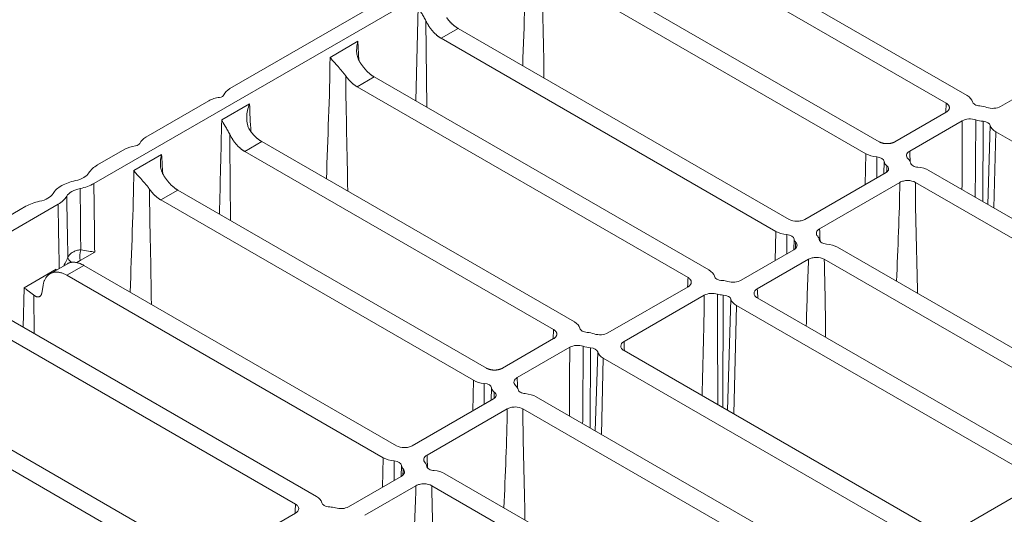
# Model space of a CAD drawing. Units: millimetres. Extents: x 70313 to 83302, y -12644 to -9662.
# Drawn here: x 71199 to 71288, y -12167 to -12122 of the extents above; entities that cross this region are included whole.
import ezdxf

# ---------------------------------------------------------------- set-up
doc = ezdxf.new("R2010")
doc.units = ezdxf.units.MM
doc.layers.add('319250', color=7, linetype='Continuous', lineweight=0)
doc.layers.add('DUENN-18', color=7, linetype='Continuous', lineweight=18)

# ---------------------------------------------------------------- blocks, each defined once
blk = doc.blocks.new('*U14')
at = {"layer": '319250'}
for p, q in [((-441.912, 205.452, -236.461), (-455.024, 231.676, -223.349)), ((-453.576, 230.951, -222.625), (-440.302, 204.403, -235.899)), ((-446.19, 230.293, -215.897), (-435.523, 224.959, -210.564)), ((-444.795, 230.504, -214.291), (-438.129, 227.171, -210.958)), ((-438.129, 227.171, -210.958), (-437.651, 226.931, -210.719)), ((-431.437, 198.802, -232.636), (-444.71, 225.346, -219.363)), ((-434.607, 225.41, -209.197), (-434.607, 225.41, -209.197)), ((-443.261, 224.622, -218.639), (-429.827, 197.753, -232.074)), ((-442.276, 222.651, -219.625), (-440.761, 224.044, -216.717)), ((-438.042, 222.684, -215.358), (-440.761, 224.044, -216.717)), ((-431.563, 223.888, -207.675), (-429.259, 222.736, -206.523)), ((-440.409, 223.152, -217.257), (-441.805, 221.71, -220.095)), ((-439.848, 222.719, -217.129), (-439.452, 222.934, -216.518)), ((-437.112, 222.169, -214.943), (-438.592, 222.909, -215.683)), ((-432.479, 223.437, -209.042), (-315.9, 165.148, -150.752)), ((-424.142, 194.91, -229.231), (-437.576, 221.78, -215.797)), ((-436.128, 221.055, -215.073), (-437.576, 221.78, -215.797)), ((-427.465, 221.839, -205.626), (-422.126, 219.169, -202.957)), ((-436.484, 221.624, -214.86), (-436.201, 221.483, -214.718)), ((-436.201, 221.483, -214.718), (-434.956, 220.86, -214.095)), ((-436.128, 221.055, -215.073), (-422.856, 194.511, -228.345)), ((-427.1, 220.191, -206.909), (-429.462, 221.373, -208.09)), ((-415.55, 192.027, -223.523), (-428.824, 218.576, -210.249)), ((-427.376, 217.851, -209.525), (-428.824, 218.576, -210.249)), ((-420.332, 218.272, -202.06), (-329.259, 172.736, -156.523)), ((-427.376, 217.851, -209.525), (-414.264, 191.627, -222.637)), ((-419.634, 216.458, -203.175), (-421.996, 217.639, -204.356)), ((-408.579, 188.785, -219.794), (-421.691, 215.009, -206.682)), ((-420.243, 214.285, -205.958), (-421.691, 215.009, -206.682)), ((-420.243, 214.285, -205.958), (-406.968, 187.736, -219.232)), ((-410.433, 211.858, -198.575), (-412.796, 213.039, -199.756)), ((-410.433, 211.858, -198.575), (-411.066, 211.089, -199.977)), ((-398.104, 182.135, -215.969), (-412.158, 210.242, -201.915)), ((-410.709, 209.518, -201.191), (-412.158, 210.242, -201.915)), ((-410.709, 209.518, -201.191), (-396.493, 181.086, -215.407)), ((-408.942, 205.985, -202.958), (-405.329, 209.306, -196.023)), ((-405.347, 208.271, -197.076), (-408.472, 205.043, -203.429)), ((-390.808, 178.244, -212.565), (-405.024, 206.676, -198.349)), ((-403.576, 205.951, -197.625), (-405.024, 206.676, -198.349)), ((-403.576, 205.951, -197.625), (-389.522, 177.844, -211.678)), ((-438.576, 201.871, -236.705), (-431.771, 198.468, -233.302)), ((-382.217, 175.36, -206.856), (-395.491, 201.909, -193.582)), ((-394.043, 201.185, -192.858), (-380.931, 174.961, -205.97)), ((-375.246, 172.118, -203.128), (-388.358, 198.342, -190.015)), ((-386.909, 197.618, -189.291), (-373.635, 171.069, -202.565)), ((-423.684, 193.088, -230.597), (-428.159, 195.325, -232.834)), ((-425.261, 193.876, -231.385), (-424.142, 194.91, -229.231)), ((-427.439, 193.978, -233.461), (-423.088, 191.803, -231.286)), ((-423.563, 194.1, -229.463), (-424.286, 193.388, -230.897)), ((-423.692, 193.091, -230.6), (-423.267, 193.471, -229.797)), ((-421.856, 193.511, -228.345), (-414.958, 190.062, -224.896)), ((-414.446, 188.819, -225.627), (-421.259, 192.225, -229.033)), ((-416.721, 190.944, -225.778), (-415.55, 192.027, -223.523)), ((-409.757, 166.141, -243.616), (-422.088, 190.802, -231.286)), ((-414.971, 191.217, -223.755), (-415.745, 190.455, -225.289)), ((-420.802, 190.403, -230.399), (-408.309, 165.417, -242.892)), ((-415.154, 190.16, -224.994), (-414.676, 190.587, -224.088)), ((-408.912, 188.452, -220.461), (-413.264, 190.628, -222.637)), ((-412.66, 189.339, -223.322), (-408.2, 187.109, -221.092)), ((-408.942, 188.466, -220.476), (-408.579, 188.785, -219.794)), ((-399.786, 160.499, -239.287), (-413.446, 187.819, -225.627)), ((-412.16, 187.419, -224.74), (-398.338, 159.775, -238.563)), ((-406.896, 185.767, -221.13), (-409.87, 182.839, -227.031)), ((-409.656, 182.412, -227.244), (-406.591, 185.156, -221.435)), ((-406.475, 184.577, -221.898), (-409.391, 181.881, -227.51)), ((-392.653, 156.933, -235.72), (-406.475, 184.577, -221.898)), ((-405.243, 185.204, -220.038), (-398.437, 181.802, -216.636)), ((-397.718, 180.455, -217.263), (-404.531, 183.862, -220.67)), ((-404.864, 183.528, -221.336), (-391.204, 156.208, -234.996)), ((-396.512, 179.261, -217.252), (-400.667, 175.134, -225.533)), ((-400.474, 174.748, -225.726), (-396.166, 178.606, -217.56)), ((-390.351, 176.421, -213.93), (-394.825, 178.658, -216.167)), ((-391.927, 177.209, -214.718), (-390.808, 178.244, -212.565)), ((-396.05, 178.027, -218.023), (-400.196, 174.192, -226.004)), ((-383.12, 152.166, -230.954), (-396.05, 178.027, -218.023)), ((-390.23, 177.433, -212.796), (-390.953, 176.722, -214.231)), ((-394.439, 176.978, -217.461), (-381.671, 151.442, -230.229)), ((-394.105, 177.311, -216.794), (-389.755, 175.136, -214.619)), ((-390.358, 176.425, -213.934), (-389.934, 176.804, -213.13)), ((-388.522, 176.844, -211.678), (-381.624, 173.395, -208.229)), ((-381.113, 172.152, -208.96), (-387.925, 175.559, -212.367)), ((-383.388, 174.277, -209.111), (-382.217, 175.36, -206.856)), ((-375.986, 148.599, -227.387), (-388.754, 174.136, -214.619)), ((-381.638, 174.55, -207.088), (-382.411, 173.789, -208.623)), ((-381.82, 173.493, -208.327), (-381.342, 173.921, -207.422)), ((-375.579, 171.785, -203.794), (-379.931, 173.961, -205.97)), ((-387.468, 173.736, -213.732), (-374.538, 147.875, -226.663)), ((-379.327, 172.672, -206.655), (-374.867, 170.442, -204.425)), ((-375.609, 171.8, -203.809), (-375.246, 172.118, -203.128)), ((-366.453, 143.833, -222.62), (-380.113, 171.153, -208.96)), ((-378.827, 170.753, -208.074), (-365.004, 143.108, -221.896)), ((-373.563, 169.1, -204.463), (-376.536, 166.172, -210.364)), ((-376.323, 165.745, -210.578), (-373.258, 168.489, -204.768)), ((-371.91, 168.538, -203.372), (-365.104, 165.135, -199.969)), ((-373.142, 167.91, -205.231), (-376.057, 165.214, -210.843)), ((-359.32, 140.266, -219.054), (-373.142, 167.91, -205.231)), ((-284.839, 103.026, -181.813), (-401.418, 161.315, -240.103))]:
    blk.add_line(p, q, dxfattribs=at)
at = {"layer": '319250', "extrusion": (-0.57735, -0.57735, 0.57735)}
for centre, major_axis, ratio, start_param, end_param in [((-436.623, 227.159, -209.464), (-1.414, 1.414), 0.57735, 1.91087, 2.801519), ((-433.507, 223.21, -210.297), (-1.414, 1.414), 0.57735, 5.052463, 5.943111), ((-433.579, 225.637, -207.942), (1.414, -1.414), 0.57735, 5.052463, 5.943111), ((-436.251, 221.645, -214.607), (0.499, -0.809, -0.311), 0.577564, 3.489706, 4.221551), ((-435.739, 221.388, -214.35), (-0.448, -0.367, -0.815), 0.417012, 4.175594, 5.204469), ((-428.398, 222.359, -206.039), (0.354, -0.354), 0.57735, 4.929367, 6.066208), ((-421.264, 218.792, -202.472), (-0.354, 0.354), 0.57735, 1.787774, 2.924615), ((-430.984, 198.332, -232.653), (-1.228, 1.228), 0.57735, 3.28349, 3.926991), ((-429.151, 196.665, -232.486), (0.54, -0.54), 0.57735, 3.28349, 3.926991), ((-429.151, 196.665, -232.486), (0.54, -0.54), 0.57735, 3.926991, 4.649725), ((-429.71, 196.283, -233.427), (-0.874, 0.874), 0.57735, 4.214731, 4.649725), ((-422.984, 194.332, -228.653), (-1.228, 1.228), 0.57735, 0.785398, 1.428899), ((-423.818, 193.998, -229.819), (0.54, -0.54), 0.57735, 0.062664, 1.428899), ((-422.377, 192.616, -229.76), (-0.874, 0.874), 0.57735, 0.062664, 0.497658), ((-421.126, 191.315, -229.811), (0.54, -0.54), 0.57735, 3.204257, 3.926991), ((-422.567, 192.697, -229.87), (-0.874, 0.874), 0.57735, 3.204257, 3.639113), ((-421.126, 191.315, -229.811), (0.54, -0.54), 0.57735, 3.926991, 4.570492), ((-414.393, 191.448, -222.944), (-1.228, 1.228), 0.57735, 0.785398, 1.428899), ((-421.959, 190.982, -230.978), (-1.228, 1.228), 0.57735, 3.926991, 4.570492), ((-415.226, 191.115, -224.111), (0.54, -0.54), 0.57735, 0.062664, 1.428899), ((-413.785, 189.733, -224.052), (-0.874, 0.874), 0.57735, 0.062664, 0.644954), ((-414.318, 189.998, -224.319), (-1.228, 1.228), 0.57735, 3.28349, 3.68273), ((-412.484, 188.332, -224.153), (0.54, -0.54), 0.57735, 3.28349, 3.926991), ((-412.484, 188.332, -224.153), (0.54, -0.54), 0.57735, 3.926991, 4.570492), ((-413.318, 187.998, -225.319), (-1.228, 1.228), 0.57735, 3.926991, 4.570492), ((-408.126, 188.315, -219.811), (-1.228, 1.228), 0.57735, 3.28349, 3.926991), ((-406.293, 186.648, -219.644), (0.54, -0.54), 0.57735, 3.28349, 3.926991), ((-406.318, 185.998, -220.319), (-1.228, 1.228), 0.57735, 1.029659, 1.428899), ((-406.293, 186.648, -219.644), (0.54, -0.54), 0.57735, 3.926991, 4.570492), ((-407.126, 186.315, -220.811), (-1.228, 1.228), 0.57735, 4.17137, 4.570492), ((-407.151, 185.665, -221.486), (0.54, -0.54), 0.57735, 0.141897, 1.428899), ((-405.318, 183.998, -221.319), (-1.228, 1.228), 0.57735, 0.141897, 0.785398), ((-397.651, 181.665, -215.986), (-1.228, 1.228), 0.57735, 3.28349, 3.926991), ((-395.818, 179.998, -215.819), (0.54, -0.54), 0.57735, 3.28349, 3.926991), ((-395.818, 179.998, -215.819), (0.54, -0.54), 0.57735, 3.926991, 4.649725), ((-396.167, 179.497, -216.67), (-0.874, 0.874), 0.57735, 1.073276, 1.508132), ((-396.726, 179.115, -217.611), (0.54, -0.54), 0.57735, 0.141897, 1.508132), ((-396.377, 179.616, -216.76), (-0.874, 0.874), 0.57735, 4.214731, 4.649725), ((-394.893, 177.448, -217.444), (-1.228, 1.228), 0.57735, 0.141897, 0.785398), ((-389.651, 177.665, -211.986), (-1.228, 1.228), 0.57735, 0.785398, 1.428899), ((-390.484, 177.332, -213.153), (0.54, -0.54), 0.57735, 0.062664, 1.428899), ((-389.043, 175.95, -213.094), (-0.874, 0.874), 0.57735, 0.062664, 0.497658), ((-387.793, 174.648, -213.144), (0.54, -0.54), 0.57735, 3.204257, 3.926991), ((-389.234, 176.03, -213.203), (-0.874, 0.874), 0.57735, 3.204257, 3.639113), ((-387.793, 174.648, -213.144), (0.54, -0.54), 0.57735, 3.926991, 4.570492), ((-381.059, 174.782, -206.278), (-1.228, 1.228), 0.57735, 0.785398, 1.428899), ((-388.626, 174.315, -214.311), (-1.228, 1.228), 0.57735, 3.926991, 4.570492), ((-381.893, 174.448, -207.444), (0.54, -0.54), 0.57735, 0.062664, 1.428899), ((-380.452, 173.066, -207.385), (-0.874, 0.874), 0.57735, 0.062664, 0.644954), ((-379.151, 171.665, -207.486), (0.54, -0.54), 0.57735, 3.28349, 3.926991), ((-380.984, 173.332, -207.653), (-1.228, 1.228), 0.57735, 3.28349, 3.68273), ((-379.151, 171.665, -207.486), (0.54, -0.54), 0.57735, 3.926991, 4.570492), ((-379.984, 171.332, -208.653), (-1.228, 1.228), 0.57735, 3.926991, 4.570492), ((-374.793, 171.648, -203.144), (-1.228, 1.228), 0.57735, 3.28349, 3.926991), ((-372.959, 169.982, -202.978), (0.54, -0.54), 0.57735, 3.28349, 3.926991), ((-372.984, 169.332, -203.653), (-1.228, 1.228), 0.57735, 1.029659, 1.428899), ((-372.959, 169.982, -202.978), (0.54, -0.54), 0.57735, 3.926991, 4.570492), ((-373.793, 169.648, -204.144), (-1.228, 1.228), 0.57735, 4.17137, 4.570492), ((-373.818, 168.998, -204.819), (0.54, -0.54), 0.57735, 0.141897, 1.428899), ((-371.984, 167.332, -204.653), (-1.228, 1.228), 0.57735, 0.141897, 0.785398)]:
    blk.add_ellipse(centre, major_axis=major_axis, ratio=ratio, start_param=start_param, end_param=end_param, dxfattribs=at)
at = {"layer": '319250'}
for points, knots in [([(-437.651, 226.931, -210.719), (-437.486, 226.849, -210.637), (-437.316, 226.75, -210.565), (-436.963, 226.52, -210.443), (-436.78, 226.388, -210.391), (-436.596, 226.243, -210.353)], [0, 0, 0, 0, 0.00072968, 0.00072968, 0.00145936, 0.00145936, 0.00145936, 0.00145936]), ([(-435.447, 225.669, -209.778), (-435.334, 225.665, -209.669), (-435.207, 225.642, -209.565), (-434.926, 225.555, -209.371), (-434.771, 225.492, -209.279), (-434.607, 225.41, -209.197)], [0, 0, 0, 0, 0.00072968, 0.00072968, 0.00145936, 0.00145936, 0.00145936, 0.00145936]), ([(-434.607, 225.41, -209.197), (-434.442, 225.327, -209.115), (-434.272, 225.228, -209.043), (-433.919, 224.999, -208.921), (-433.736, 224.866, -208.869), (-433.552, 224.721, -208.831)], [0, 0, 0, 0, 0.00072968, 0.00072968, 0.00145936, 0.00145936, 0.00145936, 0.00145936]), ([(-436.847, 222.384, -214.463), (-436.539, 222.714, -213.824), (-436.23, 223.045, -213.186), (-435.922, 223.375, -212.547), (-435.509, 223.817, -211.692), (-435.096, 224.258, -210.837), (-434.683, 224.7, -209.983)], [0.000813251, 0.000813251, 0.000813251, 0.000813251, 0.003674053, 0.003674053, 0.003674053, 0.007501151, 0.007501151, 0.007501151, 0.007501151]), ([(-434.683, 224.7, -209.983), (-434.796, 224.703, -210.092), (-434.923, 224.727, -210.196), (-435.203, 224.814, -210.39), (-435.359, 224.877, -210.481), (-435.523, 224.959, -210.564)], [0, 0, 0, 0, 0.00072968, 0.00072968, 0.00145936, 0.00145936, 0.00145936, 0.00145936]), ([(-440.761, 224.044, -216.717), (-440.724, 223.942, -216.782), (-440.671, 223.809, -216.862), (-440.575, 223.573, -217.001), (-440.54, 223.489, -217.051), (-440.471, 223.317, -217.154), (-440.436, 223.23, -217.207), (-440.409, 223.152, -217.257)], [-0.000005719, -0.000005719, -0.000005719, -0.000005719, 0.000632997, 0.000632997, 0.000952356, 0.000952356, 0.001271714, 0.001271714, 0.001271714, 0.001271714]), ([(-433.534, 224.126, -209.408), (-433.969, 223.677, -210.292), (-434.404, 223.229, -211.175), (-434.839, 222.781, -212.058), (-434.84, 222.78, -212.06), (-434.84, 222.779, -212.061), (-434.841, 222.779, -212.062), (-435.145, 222.465, -212.68), (-435.45, 222.151, -213.299), (-435.754, 221.838, -213.917)], [0, 0, 0, 0, 0.003931388, 0.003931388, 0.003931388, 0.003937185, 0.003937185, 0.003937185, 0.006687899, 0.006687899, 0.006687899, 0.006687899]), ([(-432.479, 223.437, -209.042), (-432.644, 223.52, -209.124), (-432.814, 223.619, -209.196), (-433.167, 223.848, -209.318), (-433.35, 223.981, -209.37), (-433.534, 224.126, -209.408)], [0, 0, 0, 0, 0.00072968, 0.00072968, 0.00145936, 0.00145936, 0.00145936, 0.00145936]), ([(-432.403, 224.147, -208.256), (-432.29, 224.144, -208.147), (-432.163, 224.12, -208.043), (-431.883, 224.033, -207.849), (-431.728, 223.97, -207.758), (-431.563, 223.888, -207.675)], [0, 0, 0, 0, 0.00072968, 0.00072968, 0.00145936, 0.00145936, 0.00145936, 0.00145936]), ([(-436.847, 222.384, -214.463), (-437.001, 222.351, -214.65), (-437.177, 222.332, -214.845), (-437.385, 222.327, -215.058), (-437.407, 222.327, -215.08), (-437.428, 222.327, -215.101)], [0, 0, 0, 0, 0.000849492, 0.000849492, 0.0009457743, 0.0009457743, 0.0009457743, 0.0009457743]), ([(-435.754, 221.838, -213.917), (-435.853, 221.928, -213.925), (-435.954, 222.008, -213.946), (-436.153, 222.148, -214.005), (-436.252, 222.208, -214.045), (-436.441, 222.302, -214.139), (-436.531, 222.337, -214.194), (-436.7, 222.381, -214.319), (-436.777, 222.39, -214.387), (-436.847, 222.384, -214.463)], [0, 0, 0, 0, 0.000428435, 0.000428435, 0.00085687, 0.00085687, 0.001285305, 0.001285305, 0.001713739, 0.001713739, 0.001713739, 0.001713739]), ([(-434.956, 220.86, -214.095), (-435.065, 220.991, -214.074), (-435.184, 221.14, -214.044), (-435.447, 221.467, -213.98), (-435.591, 221.646, -213.945), (-435.754, 221.838, -213.917)], [-0.000011509, -0.000011509, -0.000011509, -0.000011509, 0.000833077, 0.000833077, 0.001677663, 0.001677663, 0.001677663, 0.001677663]), ([(-429.462, 221.373, -208.09), (-429.448, 221.273, -208.176), (-429.428, 221.159, -208.268), (-429.378, 220.913, -208.465), (-429.349, 220.779, -208.57), (-429.285, 220.488, -208.797), (-429.251, 220.335, -208.917), (-429.204, 220.095, -209.109), (-429.189, 220.013, -209.176), (-429.163, 219.852, -209.312), (-429.152, 219.771, -209.381), (-429.145, 219.693, -209.452)], [-0.000010003, -0.000010003, -0.000010003, -0.000010003, 0.00063077, 0.00063077, 0.001271542, 0.001271542, 0.001912314, 0.001912314, 0.0022327, 0.0022327, 0.002553086, 0.002553086, 0.002553086, 0.002553086]), ([(-427.731, 219.463, -208.268), (-427.726, 219.563, -208.163), (-427.701, 219.652, -208.049), (-427.627, 219.807, -207.82), (-427.578, 219.874, -207.704), (-427.405, 220.051, -207.354), (-427.26, 220.135, -207.126), (-427.1, 220.191, -206.909)], [0, 0, 0, 0, 0.000435649, 0.000435649, 0.000871297, 0.000871297, 0.001742594, 0.001742594, 0.001742594, 0.001742594]), ([(-421.303, 218.601, -202.703), (-421.445, 218.723, -202.722), (-421.585, 218.832, -202.753), (-421.864, 219.025, -202.839), (-421.999, 219.106, -202.893), (-422.126, 219.169, -202.957)], [0, 0, 0, 0, 0.000565898, 0.000565898, 0.001131796, 0.001131796, 0.001131796, 0.001131796]), ([(-421.996, 217.639, -204.356), (-422.012, 217.512, -204.5), (-422.012, 217.355, -204.657), (-422.007, 217.088, -204.918), (-422.004, 216.996, -205.009), (-422.003, 216.803, -205.2), (-422.004, 216.702, -205.302), (-422.014, 216.604, -205.409)], [-0.000010009, -0.000010009, -0.000010009, -0.000010009, 0.000852595, 0.000852595, 0.001283898, 0.001283898, 0.0017152, 0.0017152, 0.0017152, 0.0017152]), ([(-420.58, 215.41, -205.17), (-420.589, 215.49, -205.099), (-420.588, 215.564, -205.024), (-420.57, 215.703, -204.867), (-420.553, 215.769, -204.784), (-420.481, 215.949, -204.532), (-420.408, 216.05, -204.358), (-420.229, 216.219, -204.01), (-420.124, 216.286, -203.839), (-419.894, 216.393, -203.502), (-419.766, 216.432, -203.334), (-419.634, 216.458, -203.175)], [0, 0, 0, 0, 0.00031871, 0.00031871, 0.000637421, 0.000637421, 0.001274842, 0.001274842, 0.001912262, 0.001912262, 0.002549683, 0.002549683, 0.002549683, 0.002549683]), ([(-412.796, 213.039, -199.756), (-412.782, 212.939, -199.842), (-412.761, 212.826, -199.935), (-412.711, 212.579, -200.132), (-412.682, 212.446, -200.236), (-412.618, 212.155, -200.464), (-412.585, 212.001, -200.583), (-412.538, 211.762, -200.776), (-412.523, 211.68, -200.843), (-412.497, 211.518, -200.979), (-412.486, 211.438, -201.048), (-412.478, 211.359, -201.119)], [-0.000010003, -0.000010003, -0.000010003, -0.000010003, 0.00063077, 0.00063077, 0.001271542, 0.001271542, 0.001912314, 0.001912314, 0.0022327, 0.0022327, 0.002553086, 0.002553086, 0.002553086, 0.002553086]), ([(-411.064, 211.13, -199.935), (-411.059, 211.23, -199.83), (-411.034, 211.318, -199.716), (-410.96, 211.473, -199.487), (-410.911, 211.541, -199.371), (-410.739, 211.718, -199.021), (-410.594, 211.801, -198.793), (-410.433, 211.858, -198.575)], [0, 0, 0, 0, 0.000435649, 0.000435649, 0.000871297, 0.000871297, 0.001742594, 0.001742594, 0.001742594, 0.001742594]), ([(-405.329, 209.306, -196.023), (-405.345, 209.178, -196.167), (-405.345, 209.021, -196.324), (-405.34, 208.755, -196.585), (-405.338, 208.662, -196.675), (-405.337, 208.47, -196.867), (-405.338, 208.369, -196.969), (-405.347, 208.271, -197.076)], [-0.000010009, -0.000010009, -0.000010009, -0.000010009, 0.000852595, 0.000852595, 0.001283898, 0.001283898, 0.0017152, 0.0017152, 0.0017152, 0.0017152]), ([(-431.437, 198.802, -232.636), (-431.393, 198.714, -232.68), (-431.367, 198.636, -232.732), (-431.354, 198.508, -232.846), (-431.366, 198.459, -232.907), (-431.458, 198.366, -233.092), (-431.595, 198.38, -233.214), (-431.771, 198.468, -233.302)], [0, 0, 0, 0, 0.000390467, 0.000390467, 0.000780935, 0.000780935, 0.00156187, 0.00156187, 0.00156187, 0.00156187]), ([(-428.159, 195.325, -232.834), (-428.302, 195.397, -232.906), (-428.466, 195.513, -232.952), (-428.781, 195.799, -232.982), (-428.927, 195.963, -232.963), (-429.037, 196.122, -232.915)], [0, 0, 0, 0, 0.000637913, 0.000637913, 0.001275825, 0.001275825, 0.001275825, 0.001275825]), ([(-421.856, 193.511, -228.345), (-421.944, 193.555, -228.389), (-422.039, 193.615, -228.423), (-422.234, 193.763, -228.471), (-422.332, 193.849, -228.483), (-422.609, 194.126, -228.483), (-422.768, 194.335, -228.433), (-422.856, 194.511, -228.345)], [0, 0, 0, 0, 0.000390467, 0.000390467, 0.000780935, 0.000780935, 0.00156187, 0.00156187, 0.00156187, 0.00156187]), ([(-423.284, 193.245, -230.038), (-423.256, 193.128, -230.128), (-423.28, 193.049, -230.231), (-423.423, 192.992, -230.431), (-423.541, 193.016, -230.525), (-423.684, 193.088, -230.597)], [0, 0, 0, 0, 0.000637913, 0.000637913, 0.001275826, 0.001275826, 0.001275826, 0.001275826]), ([(-423.088, 191.803, -231.286), (-423, 191.759, -231.242), (-422.905, 191.698, -231.207), (-422.71, 191.551, -231.16), (-422.612, 191.464, -231.147), (-422.335, 191.187, -231.147), (-422.176, 190.978, -231.197), (-422.088, 190.802, -231.286)], [0, 0, 0, 0, 0.000390807, 0.000390807, 0.000781614, 0.000781614, 0.001563229, 0.001563229, 0.001563229, 0.001563229]), ([(-421.659, 192.068, -229.592), (-421.688, 192.185, -229.502), (-421.664, 192.264, -229.4), (-421.52, 192.321, -229.199), (-421.403, 192.297, -229.105), (-421.259, 192.225, -229.033)], [0, 0, 0, 0, 0.000638111, 0.000638111, 0.001276221, 0.001276221, 0.001276221, 0.001276221]), ([(-414.659, 190.256, -224.402), (-414.613, 190.138, -224.475), (-414.619, 190.053, -224.566), (-414.728, 189.982, -224.746), (-414.829, 189.998, -224.832), (-414.958, 190.062, -224.896)], [0, 0, 0, 0, 0.000569366, 0.000569366, 0.001138733, 0.001138733, 0.001138733, 0.001138733]), ([(-413.054, 189.157, -223.898), (-413.091, 189.283, -223.807), (-413.071, 189.37, -223.702), (-412.929, 189.435, -223.493), (-412.809, 189.413, -223.396), (-412.66, 189.339, -223.322)], [0, 0, 0, 0, 0.000659806, 0.000659806, 0.001319612, 0.001319612, 0.001319612, 0.001319612]), ([(-414.446, 188.819, -225.627), (-414.358, 188.775, -225.583), (-414.263, 188.715, -225.548), (-414.068, 188.567, -225.501), (-413.97, 188.481, -225.489), (-413.693, 188.204, -225.489), (-413.534, 187.995, -225.539), (-413.446, 187.819, -225.627)], [0, 0, 0, 0, 0.000390467, 0.000390467, 0.000780935, 0.000780935, 0.00156187, 0.00156187, 0.00156187, 0.00156187]), ([(-407.301, 186.28, -221.021), (-407.531, 186.057, -221.473), (-407.76, 185.834, -221.926), (-407.99, 185.611, -222.379), (-408.581, 185.038, -223.543), (-409.171, 184.464, -224.707), (-409.762, 183.89, -225.872), (-409.904, 183.752, -226.152), (-410.046, 183.614, -226.432), (-410.188, 183.476, -226.712)], [0, 0, 0, 0, 0.002, 0.002, 0.002, 0.007145602, 0.007145602, 0.007145602, 0.008383901, 0.008383901, 0.008383901, 0.008383901]), ([(-408.2, 187.109, -221.092), (-408.052, 187.034, -221.017), (-407.882, 186.912, -220.97), (-407.557, 186.612, -220.944), (-407.409, 186.442, -220.967), (-407.301, 186.28, -221.021)], [0, 0, 0, 0, 0.000659805, 0.000659805, 0.001319609, 0.001319609, 0.001319609, 0.001319609]), ([(-405.243, 185.204, -220.038), (-405.392, 185.279, -220.113), (-405.561, 185.401, -220.16), (-405.887, 185.701, -220.186), (-406.035, 185.871, -220.163), (-406.143, 186.033, -220.109)], [0, 0, 0, 0, 0.000660022, 0.000660022, 0.001320044, 0.001320044, 0.001320044, 0.001320044]), ([(-404.864, 183.528, -221.336), (-404.908, 183.616, -221.292), (-404.934, 183.694, -221.24), (-404.948, 183.822, -221.126), (-404.936, 183.871, -221.064), (-404.843, 183.963, -220.88), (-404.707, 183.95, -220.758), (-404.531, 183.862, -220.67)], [0, 0, 0, 0, 0.000390467, 0.000390467, 0.000780935, 0.000780935, 0.00156187, 0.00156187, 0.00156187, 0.00156187]), ([(-398.104, 182.135, -215.969), (-398.06, 182.047, -216.013), (-398.034, 181.969, -216.065), (-398.02, 181.841, -216.179), (-398.033, 181.792, -216.241), (-398.125, 181.7, -216.425), (-398.261, 181.714, -216.548), (-398.437, 181.802, -216.636)], [0, 0, 0, 0, 0.000390467, 0.000390467, 0.000780935, 0.000780935, 0.00156187, 0.00156187, 0.00156187, 0.00156187]), ([(-401.549, 176.898, -224.651), (-401.383, 177.053, -224.33), (-401.094, 177.32, -223.775), (-400.69, 177.69, -223.001), (-400.469, 177.892, -222.577), (-400.37, 177.982, -222.388), (-400.32, 178.028, -222.293), (-400.299, 178.047, -222.252), (-400.26, 178.083, -222.177), (-399.93, 178.384, -221.546), (-399.529, 178.75, -220.779), (-399.214, 179.038, -220.176), (-399.091, 179.153, -219.938), (-399.037, 179.202, -219.835), (-399.016, 179.222, -219.794), (-399.008, 179.229, -219.779), (-399.007, 179.229, -219.778), (-399.004, 179.233, -219.771), (-398.998, 179.238, -219.761), (-398.986, 179.249, -219.737), (-398.518, 179.683, -218.835), (-398.095, 180.085, -218.01), (-397.718, 180.455, -217.263)], [0.2732964, 0.2732964, 0.2732964, 0.2732964, 0.392247, 0.4530223, 0.48341, 0.4986038, 0.4986038, 0.5062007, 0.5062007, 0.5137976, 0.6353482, 0.6961235, 0.7265112, 0.741705, 0.7493019, 0.7493019, 0.7502515, 0.7502515, 0.7512011, 0.7531003, 0.7568988, 1, 1, 1, 1]), ([(-397.718, 180.455, -217.263), (-397.574, 180.383, -217.191), (-397.411, 180.266, -217.145), (-397.096, 179.981, -217.115), (-396.95, 179.816, -217.134), (-396.84, 179.658, -217.182)], [0, 0, 0, 0, 0.000638111, 0.000638111, 0.001276221, 0.001276221, 0.001276221, 0.001276221]), ([(-396.84, 179.658, -217.182), (-397.201, 179.308, -217.893), (-397.607, 178.905, -218.702), (-398.113, 178.391, -219.723), (-398.166, 178.337, -219.828), (-398.271, 178.23, -220.042), (-398.429, 178.069, -220.359), (-398.787, 177.702, -221.085), (-399.092, 177.388, -221.704), (-399.298, 177.174, -222.124), (-399.316, 177.156, -222.16), (-399.324, 177.146, -222.178), (-399.328, 177.143, -222.185), (-399.332, 177.138, -222.194), (-399.353, 177.116, -222.237), (-399.414, 177.054, -222.36), (-399.561, 176.901, -222.66), (-399.76, 176.697, -223.062), (-399.958, 176.493, -223.465), (-400.064, 176.385, -223.679), (-400.111, 176.337, -223.774), (-400.142, 176.305, -223.837), (-400.154, 176.292, -223.862), (-400.271, 176.172, -224.099), (-400.425, 176.015, -224.409), (-400.573, 175.864, -224.709), (-400.671, 175.765, -224.907), (-400.719, 175.716, -225.003), (-400.805, 175.629, -225.176), (-400.842, 175.592, -225.249), (-400.878, 175.556, -225.322)], [0, 0, 0, 0, 0.2434392, 0.2434392, 0.2738691, 0.2738691, 0.304299, 0.3651588, 0.4868784, 0.4944859, 0.4982896, 0.4982896, 0.5001915, 0.5001915, 0.5020934, 0.5173083, 0.5477382, 0.608598, 0.6390279, 0.6542429, 0.6618504, 0.6618504, 0.6694578, 0.6694578, 0.7303177, 0.7607476, 0.7607476, 0.7911775, 0.7911775, 0.8133014, 0.8133014, 0.8133014, 0.8133014]), ([(-394.825, 178.658, -216.167), (-394.969, 178.73, -216.239), (-395.133, 178.847, -216.286), (-395.447, 179.132, -216.315), (-395.593, 179.297, -216.297), (-395.703, 179.455, -216.248)], [0, 0, 0, 0, 0.000637913, 0.000637913, 0.001275825, 0.001275825, 0.001275825, 0.001275825]), ([(-394.439, 176.978, -217.461), (-394.483, 177.066, -217.417), (-394.509, 177.144, -217.365), (-394.523, 177.272, -217.251), (-394.51, 177.321, -217.189), (-394.418, 177.413, -217.005), (-394.282, 177.399, -216.882), (-394.105, 177.311, -216.794)], [0, 0, 0, 0, 0.000390811, 0.000390811, 0.000781621, 0.000781621, 0.001563242, 0.001563242, 0.001563242, 0.001563242]), ([(-388.522, 176.844, -211.678), (-388.61, 176.888, -211.722), (-388.705, 176.949, -211.757), (-388.9, 177.096, -211.804), (-388.999, 177.183, -211.816), (-389.275, 177.459, -211.816), (-389.434, 177.668, -211.766), (-389.522, 177.844, -211.678)], [0, 0, 0, 0, 0.000390467, 0.000390467, 0.000780935, 0.000780935, 0.00156187, 0.00156187, 0.00156187, 0.00156187]), ([(-389.951, 176.579, -213.372), (-389.922, 176.461, -213.461), (-389.946, 176.383, -213.564), (-390.09, 176.326, -213.764), (-390.207, 176.349, -213.858), (-390.351, 176.421, -213.93)], [0, 0, 0, 0, 0.000637913, 0.000637913, 0.001275826, 0.001275826, 0.001275826, 0.001275826]), ([(-388.326, 175.401, -212.925), (-388.354, 175.518, -212.836), (-388.33, 175.597, -212.733), (-388.187, 175.654, -212.533), (-388.069, 175.631, -212.439), (-387.925, 175.559, -212.367)], [0, 0, 0, 0, 0.000638111, 0.000638111, 0.001276221, 0.001276221, 0.001276221, 0.001276221]), ([(-389.755, 175.136, -214.619), (-389.667, 175.092, -214.575), (-389.572, 175.031, -214.54), (-389.377, 174.884, -214.493), (-389.278, 174.797, -214.481), (-389.001, 174.521, -214.481), (-388.842, 174.312, -214.531), (-388.754, 174.136, -214.619)], [0, 0, 0, 0, 0.000390807, 0.000390807, 0.000781614, 0.000781614, 0.001563229, 0.001563229, 0.001563229, 0.001563229]), ([(-381.325, 173.59, -207.736), (-381.28, 173.472, -207.808), (-381.285, 173.386, -207.899), (-381.394, 173.315, -208.079), (-381.496, 173.331, -208.165), (-381.624, 173.395, -208.229)], [0, 0, 0, 0, 0.000569366, 0.000569366, 0.001138733, 0.001138733, 0.001138733, 0.001138733]), ([(-381.113, 172.152, -208.96), (-381.025, 172.108, -208.916), (-380.93, 172.048, -208.882), (-380.735, 171.9, -208.835), (-380.636, 171.814, -208.822), (-380.36, 171.537, -208.822), (-380.201, 171.329, -208.872), (-380.113, 171.153, -208.96)], [0, 0, 0, 0, 0.000390467, 0.000390467, 0.000780935, 0.000780935, 0.00156187, 0.00156187, 0.00156187, 0.00156187]), ([(-379.721, 172.49, -207.231), (-379.757, 172.616, -207.141), (-379.738, 172.703, -207.035), (-379.595, 172.769, -206.827), (-379.476, 172.746, -206.729), (-379.327, 172.672, -206.655)], [0, 0, 0, 0, 0.000659806, 0.000659806, 0.001319612, 0.001319612, 0.001319612, 0.001319612]), ([(-374.867, 170.442, -204.425), (-374.718, 170.368, -204.351), (-374.549, 170.246, -204.303), (-374.223, 169.946, -204.278), (-374.076, 169.776, -204.3), (-373.967, 169.613, -204.354)], [0, 0, 0, 0, 0.000659805, 0.000659805, 0.001319609, 0.001319609, 0.001319609, 0.001319609]), ([(-373.967, 169.613, -204.354), (-374.197, 169.39, -204.807), (-374.427, 169.168, -205.259), (-374.657, 168.945, -205.712), (-375.247, 168.371, -206.876), (-375.838, 167.798, -208.041), (-376.429, 167.224, -209.205), (-376.571, 167.085, -209.485), (-376.713, 166.947, -209.765), (-376.855, 166.809, -210.046)], [0, 0, 0, 0, 0.002, 0.002, 0.002, 0.007145602, 0.007145602, 0.007145602, 0.008383901, 0.008383901, 0.008383901, 0.008383901]), ([(-371.91, 168.538, -203.372), (-372.058, 168.612, -203.446), (-372.228, 168.734, -203.494), (-372.553, 169.034, -203.519), (-372.701, 169.204, -203.497), (-372.809, 169.367, -203.443)], [0, 0, 0, 0, 0.000660022, 0.000660022, 0.001320044, 0.001320044, 0.001320044, 0.001320044])]:
    blk.add_open_spline(points, degree=3, knots=knots, dxfattribs=at)
for points in [[(-435.523, 224.959, -210.564), (-436.286, 224.146, -212.14), (-437.049, 223.332, -213.717), (-437.812, 222.519, -215.293)], [(-438.141, 222.683, -215.458), (-438.109, 222.685, -215.424), (-438.076, 222.685, -215.39), (-438.042, 222.684, -215.358)], [(-438.042, 222.684, -215.358), (-438.052, 222.672, -215.379), (-438.061, 222.66, -215.401), (-438.071, 222.648, -215.423)], [(-434.956, 220.86, -214.095), (-434.13, 221.719, -212.411), (-433.305, 222.578, -210.726), (-432.479, 223.437, -209.042)], [(-428.437, 222.167, -206.269), (-428.719, 222.411, -206.308), (-429.005, 222.609, -206.396), (-429.259, 222.736, -206.523)], [(-427.465, 221.839, -205.626), (-427.719, 221.966, -205.753), (-427.932, 222.018, -205.914), (-428.078, 221.988, -206.09)], [(-434.164, 217.127, -217.037), (-432.598, 218.543, -214.055), (-430.955, 219.919, -211.036), (-429.462, 221.373, -208.09)], [(-427.1, 220.191, -206.909), (-427.311, 219.935, -207.376), (-427.522, 219.679, -207.843), (-427.733, 219.423, -208.31)], [(-429.145, 219.693, -209.452), (-430.538, 218.277, -212.261), (-431.878, 216.757, -215.121), (-433.264, 215.328, -217.936)], [(-420.332, 218.272, -202.06), (-420.586, 218.399, -202.187), (-420.799, 218.451, -202.348), (-420.944, 218.421, -202.523)], [(-425.609, 214.317, -211.292), (-424.405, 215.425, -208.98), (-423.2, 216.532, -206.668), (-421.996, 217.639, -204.356)], [(-422.014, 216.604, -205.409), (-423.055, 215.528, -207.527), (-424.097, 214.453, -209.644), (-425.139, 213.377, -211.762)], [(-419.634, 216.458, -203.175), (-419.954, 216.092, -203.862), (-420.266, 215.722, -204.544), (-420.572, 215.349, -205.223)], [(-417.497, 208.794, -208.703), (-415.932, 210.21, -205.722), (-414.289, 211.586, -202.703), (-412.796, 213.039, -199.756)], [(-412.478, 211.359, -201.119), (-413.872, 209.943, -203.928), (-415.211, 208.424, -206.787), (-416.598, 206.995, -209.603)], [(-400.831, 200.461, -200.37), (-399.265, 201.877, -197.388), (-397.622, 203.252, -194.37), (-396.129, 204.706, -191.423)], [(-395.812, 203.026, -192.786), (-397.205, 201.61, -195.595), (-398.545, 200.091, -198.454), (-399.931, 198.661, -201.27)], [(-431.804, 198.485, -233.319), (-431.681, 198.589, -233.092), (-431.559, 198.695, -232.864), (-431.437, 198.802, -232.636)], [(-423.529, 193.026, -230.503), (-423.447, 193.099, -230.348), (-423.366, 193.172, -230.193), (-423.284, 193.245, -230.038)], [(-425.692, 189.484, -236.208), (-424.844, 190.267, -234.577), (-423.966, 191.035, -232.931), (-423.088, 191.803, -231.286)], [(-421.259, 192.225, -229.033), (-421.4, 192.066, -229.334), (-421.544, 191.9, -229.643), (-421.691, 191.729, -229.963)], [(-422.088, 190.802, -231.286), (-423.009, 189.802, -233.207), (-423.93, 188.802, -235.127), (-424.875, 187.85, -237.025)], [(-414.905, 190.038, -224.867), (-414.82, 190.113, -224.707), (-414.738, 190.186, -224.552), (-414.659, 190.256, -224.402)], [(-412.66, 189.339, -223.322), (-412.782, 189.201, -223.58), (-412.903, 189.064, -223.839), (-413.025, 188.927, -224.098)], [(-418.294, 185.388, -232.906), (-417.006, 186.529, -230.477), (-415.659, 187.639, -228.02), (-414.446, 188.819, -225.627)], [(-413.446, 187.819, -225.627), (-414.806, 186.494, -228.312), (-416.078, 184.998, -231.08), (-417.404, 183.607, -233.797)], [(-410.749, 184.598, -226.151), (-409.9, 185.435, -224.465), (-409.05, 186.272, -222.778), (-408.2, 187.109, -221.092)], [(-404.531, 183.862, -220.67), (-404.638, 183.74, -220.898), (-404.743, 183.617, -221.126), (-404.847, 183.494, -221.353)], [(-398.471, 181.818, -216.653), (-398.348, 181.923, -216.425), (-398.226, 182.028, -216.198), (-398.104, 182.135, -215.969)], [(-394.105, 177.311, -216.794), (-394.207, 177.181, -217.026), (-394.308, 177.05, -217.258), (-394.41, 176.92, -217.49)], [(-390.196, 176.359, -213.837), (-390.114, 176.432, -213.682), (-390.032, 176.506, -213.527), (-389.951, 176.579, -213.372)], [(-392.359, 172.817, -219.542), (-391.511, 173.6, -217.91), (-390.633, 174.368, -216.265), (-389.755, 175.136, -214.619)], [(-387.925, 175.559, -212.367), (-388.066, 175.399, -212.667), (-388.21, 175.234, -212.977), (-388.358, 175.062, -213.296)], [(-388.754, 174.136, -214.619), (-389.675, 173.136, -216.54), (-390.596, 172.136, -218.461), (-391.542, 171.183, -220.359)], [(-381.572, 173.371, -208.201), (-381.487, 173.446, -208.041), (-381.405, 173.519, -207.886), (-381.325, 173.59, -207.736)], [(-384.961, 168.721, -216.24), (-383.673, 169.862, -213.811), (-382.325, 170.972, -211.353), (-381.113, 172.152, -208.96)], [(-379.327, 172.672, -206.655), (-379.448, 172.535, -206.914), (-379.57, 172.398, -207.172), (-379.691, 172.26, -207.431)], [(-380.113, 171.153, -208.96), (-381.473, 169.827, -211.645), (-382.745, 168.332, -214.413), (-384.07, 166.94, -217.13)], [(-377.416, 167.932, -209.484), (-376.567, 168.768, -207.798), (-375.717, 169.605, -206.112), (-374.867, 170.442, -204.425)]]:
    blk.add_open_spline(points, degree=3, dxfattribs=at)
for points, weights in [([(-440.409, 223.152, -217.257), (-440.283, 222.793, -217.489), (-440.047, 222.611, -217.435), (-439.848, 222.719, -217.129)], [1, 0.792240309336, 0.792240309336, 1]), ([(-439.452, 222.934, -216.518), (-438.836, 223.268, -215.568), (-438.092, 222.81, -215.282), (-437.576, 221.78, -215.797)], [1, 0.840270643733, 0.840270643733, 1]), ([(-436.128, 221.055, -215.073), (-436.391, 221.581, -214.81), (-436.734, 221.98, -214.754), (-437.112, 222.169, -214.943)], [1, 0.911629694095, 0.872150281813, 0.881561763155]), ([(-428.824, 218.576, -210.249), (-428.999, 218.925, -210.074), (-429.109, 219.309, -209.8), (-429.145, 219.693, -209.452)], [1, 0.968354003178, 0.968354003178, 1]), ([(-427.731, 219.463, -208.268), (-427.758, 218.937, -208.821), (-427.632, 218.363, -209.269), (-427.376, 217.851, -209.525)], [1, 0.935116146871, 0.935116146871, 1]), ([(-421.691, 215.009, -206.682), (-421.947, 215.52, -206.426), (-422.062, 216.089, -205.973), (-422.014, 216.604, -205.409)], [1, 0.935116146871, 0.935116146871, 1]), ([(-420.58, 215.41, -205.17), (-420.533, 215.021, -205.512), (-420.417, 214.634, -205.783), (-420.243, 214.285, -205.958)], [1, 0.968354003178, 0.968354003178, 1]), ([(-412.158, 210.242, -201.915), (-412.332, 210.592, -201.741), (-412.443, 210.976, -201.467), (-412.478, 211.359, -201.119)], [1, 0.968354003178, 0.968354003178, 1]), ([(-411.064, 211.13, -199.935), (-411.091, 210.604, -200.488), (-410.965, 210.029, -200.936), (-410.709, 209.518, -201.191)], [1, 0.935116146871, 0.935116146871, 1]), ([(-405.024, 206.676, -198.349), (-405.28, 207.187, -198.093), (-405.395, 207.756, -197.639), (-405.347, 208.271, -197.076)], [1, 0.935116146871, 0.935116146871, 1]), ([(-403.913, 207.077, -196.836), (-403.867, 206.688, -197.179), (-403.751, 206.301, -197.45), (-403.576, 205.951, -197.625)], [1, 0.968354003178, 0.968354003178, 1]), ([(-413.264, 190.628, -222.637), (-413.655, 190.823, -222.832), (-414.069, 191.237, -222.832), (-414.264, 191.627, -222.637)], [1, 0.804846240123, 0.804846240123, 1]), ([(-408.579, 188.785, -219.794), (-408.384, 188.394, -219.989), (-408.522, 188.256, -220.265), (-408.912, 188.452, -220.461)], [1, 0.804846240123, 0.804846240123, 1]), ([(-379.931, 173.961, -205.97), (-380.321, 174.156, -206.165), (-380.735, 174.57, -206.165), (-380.931, 174.961, -205.97)], [1, 0.804846240123, 0.804846240123, 1]), ([(-375.246, 172.118, -203.128), (-375.05, 171.728, -203.323), (-375.189, 171.59, -203.599), (-375.579, 171.785, -203.794)], [1, 0.804846240123, 0.804846240123, 1])]:
    blk.add_rational_spline(points, weights, degree=3, dxfattribs=at)

msp = doc.modelspace()

# ---------------------------------------------------------------- block references
at = {"layer": 'DUENN-18', "extrusion": (0, 0.816497, 0.57735), "rotation": 224.9999999999999}
msp.add_blockref('*U14', (-71669.42, 6859.539, -9700.853), dxfattribs=at)

doc.saveas('drawing.dxf')
